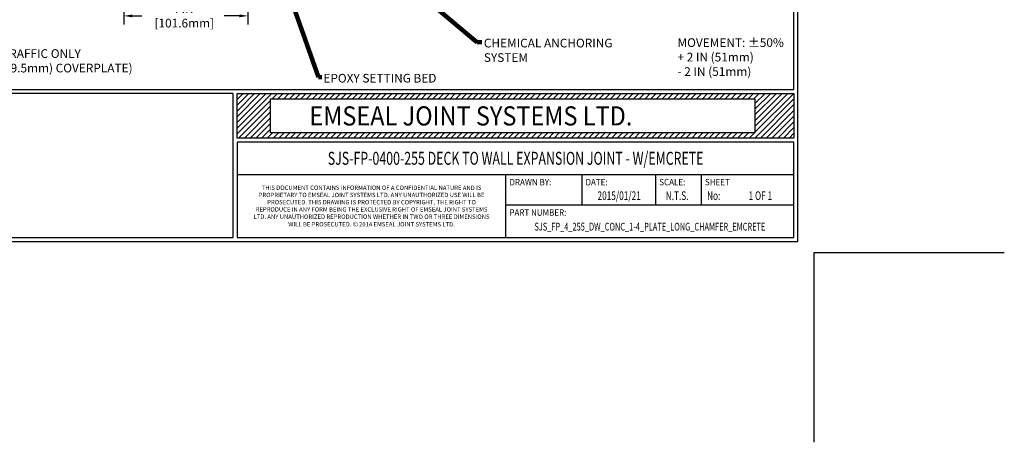
# Model space of a CAD drawing. Extents: x -308 to 3254, y -284 to 1977.
# Drawn here: x 11 to 43, y -6 to 8 of the extents above; entities that cross this region are included whole.
import ezdxf
from ezdxf.enums import TextEntityAlignment as Align

# ---------------------------------------------------------------- set-up
doc = ezdxf.new("R2010")
doc.units = 0
doc.header["$LTSCALE"] = 5
doc.header["$MEASUREMENT"] = 0
doc.layers.get('0').update_dxf_attribs({"color": 200, "linetype": 'CONTINUOUS'})
doc.layers.get('DEFPOINTS').update_dxf_attribs({"linetype": 'CONTINUOUS'})
for name, color, linetype, lineweight in [('CONCRETE - L', 132, 'CONTINUOUS', 13), ('DIMS', 50, 'CONTINUOUS', 25), ('TBLOCK-T1', 7, 'CONTINUOUS', 15), ('TBLOCK-T2', 7, 'CONTINUOUS', 18), ('TBLOCK-T3', 241, 'CONTINUOUS', 20), ('TBLOCK-T5', 111, 'CONTINUOUS', 30), ('TEXT - 4', 241, 'CONTINUOUS', 25)]:
    doc.layers.add(name, color=color, linetype=linetype, lineweight=lineweight)
doc.styles.add('ROMANC', font='ROMANC.shx', dxfattribs={"width": 0.7, "height": 3.2})
doc.styles.add('ROMANS', font='romans', dxfattribs={"width": 0.9})
doc.styles.add('ROMANT', font='ROMANT.shx', dxfattribs={"width": 0.9, "height": 6.3})
doc.dimstyles.get("Standard").update_dxf_attribs({"dimtxt": 0.18, "dimasz": 0.18, "dimexe": 0.18, "dimexo": 0.0625, "dimgap": 0.09, "dimtad": 0, "dimtih": 1, "dimtoh": 1, "dimdec": 4, "dimzin": 0, "dimdsep": 46, "dimtxsty": 'Standard', "dimcen": 0.09, "dimadec": 0, "dimazin": 0, "dimtfac": 1, "dimtdec": 4, "dimtofl": 0, "dimtmove": 0, "dimatfit": 3, "dimfxl": 1, "dimtolj": 1, "dimtzin": 0, "dimarcsym": 0})

# ---------------------------------------------------------------- blocks, each defined once
blk = doc.blocks.new('*X17')
at = {"color": 0}
for p, q in [((136.3, 33.06), (144.79, 41.56)), ((136.3, 34.47), (143.38, 41.56)), ((136.3, 35.89), (141.97, 41.56)), ((136.3, 37.3), (140.55, 41.56)), ((136.3, 38.71), (139.14, 41.56)), ((136.3, 40.13), (137.72, 41.56)), ((136.3, 41.54), (136.31, 41.56)), ((144.91, 40.26), (146.21, 41.56)), ((146.32, 40.26), (147.62, 41.56)), ((147.74, 40.26), (149.04, 41.56)), ((149.15, 40.26), (150.45, 41.56)), ((150.56, 40.26), (151.86, 41.56)), ((151.98, 40.26), (153.28, 41.56)), ((153.39, 40.26), (154.69, 41.56)), ((154.81, 40.26), (156.11, 41.56)), ((156.22, 40.26), (157.52, 41.56)), ((157.64, 40.26), (158.94, 41.56)), ((159.05, 40.26), (160.35, 41.56)), ((160.46, 40.26), (161.76, 41.56)), ((161.88, 40.26), (163.18, 41.56)), ((163.29, 40.26), (164.59, 41.56)), ((164.71, 40.26), (166.01, 41.56)), ((166.12, 40.26), (167.42, 41.56)), ((167.54, 40.26), (168.84, 41.56)), ((168.95, 40.26), (170.25, 41.56)), ((170.36, 40.26), (171.66, 41.56)), ((171.78, 40.26), (173.08, 41.56)), ((173.19, 40.26), (174.49, 41.56)), ((174.61, 40.26), (175.91, 41.56)), ((176.02, 40.26), (177.32, 41.56)), ((177.43, 40.26), (178.73, 41.56)), ((178.85, 40.26), (180.15, 41.56)), ((180.26, 40.26), (181.56, 41.56)), ((181.68, 40.26), (182.98, 41.56)), ((183.09, 40.26), (184.39, 41.56)), ((184.51, 40.26), (185.81, 41.56)), ((185.92, 40.26), (187.22, 41.56)), ((187.33, 40.26), (188.63, 41.56)), ((188.75, 40.26), (190.05, 41.56)), ((190.16, 40.26), (191.46, 41.56)), ((191.58, 40.26), (192.88, 41.56)), ((192.99, 40.26), (194.29, 41.56)), ((194.41, 40.26), (195.71, 41.56)), ((195.82, 40.26), (197.12, 41.56)), ((197.23, 40.26), (198.53, 41.56)), ((198.65, 40.26), (199.95, 41.56)), ((200.06, 40.26), (201.36, 41.56)), ((201.48, 40.26), (202.78, 41.56)), ((202.89, 40.26), (204.19, 41.56)), ((204.3, 40.26), (205.6, 41.56)), ((205.72, 40.26), (207.02, 41.56)), ((207.13, 40.26), (208.43, 41.56)), ((208.55, 40.26), (209.85, 41.56)), ((209.96, 40.26), (211.26, 41.56)), ((211.38, 40.26), (212.68, 41.56)), ((212.79, 40.26), (214.09, 41.56)), ((214.2, 40.26), (215.5, 41.56)), ((215.62, 40.26), (216.92, 41.56)), ((217.03, 40.26), (218.33, 41.56)), ((218.45, 40.26), (219.75, 41.56)), ((219.86, 40.26), (221.16, 41.56)), ((221.28, 40.26), (222.58, 41.56)), ((222.69, 40.26), (223.99, 41.56)), ((224.1, 40.26), (225.4, 41.56)), ((225.52, 40.26), (226.82, 41.56)), ((226.93, 40.26), (228.23, 41.56)), ((228.35, 40.26), (229.65, 41.56)), ((229.76, 40.26), (231.06, 41.56)), ((231.17, 40.26), (232.47, 41.56)), ((232.59, 40.26), (233.89, 41.56)), ((234, 40.26), (235.3, 41.56)), ((235.42, 40.26), (236.72, 41.56)), ((236.83, 40.26), (238.13, 41.56)), ((238.25, 40.26), (239.55, 41.56)), ((239.66, 40.26), (240.96, 41.56)), ((241.07, 40.26), (242.37, 41.56)), ((242.49, 40.26), (243.79, 41.56)), ((243.9, 40.26), (245.2, 41.56)), ((245.32, 40.26), (246.62, 41.56)), ((246.73, 40.26), (248.03, 41.56)), ((248.15, 40.26), (249.45, 41.56)), ((249.56, 40.26), (250.86, 41.56)), ((250.97, 40.26), (252.27, 41.56)), ((252.39, 40.26), (253.69, 41.56)), ((253.8, 40.26), (255.1, 41.56)), ((255.22, 40.26), (256.52, 41.56)), ((256.63, 40.26), (257.93, 41.56)), ((258.04, 40.26), (259.34, 41.56)), ((259.46, 40.26), (260.76, 41.56)), ((260.87, 40.26), (262.17, 41.56)), ((262.29, 40.26), (263.59, 41.56)), ((263.7, 40.26), (265, 41.56)), ((263.94, 39.08), (266.42, 41.56)), ((263.94, 37.66), (267.83, 41.56)), ((263.94, 36.25), (269.24, 41.56)), ((263.94, 34.83), (270.66, 41.56)), ((263.94, 33.42), (272.07, 41.56)), ((263.94, 32), (273.49, 41.56)), ((136.3, 31.64), (144.47, 39.82)), ((263.9, 30.56), (273.55, 40.2)), ((136.62, 30.56), (144.47, 38.41)), ((138.04, 30.56), (144.47, 36.99)), ((265.32, 30.56), (273.55, 38.79)), ((266.73, 30.56), (273.55, 37.38)), ((139.45, 30.56), (144.47, 35.58)), ((140.86, 30.56), (144.47, 34.16)), ((268.14, 30.56), (273.55, 35.96)), ((269.56, 30.56), (273.55, 34.55)), ((142.28, 30.56), (144.47, 32.75)), ((143.69, 30.56), (144.99, 31.86)), ((145.11, 30.56), (146.41, 31.86)), ((146.52, 30.56), (147.82, 31.86)), ((147.94, 30.56), (149.24, 31.86)), ((149.35, 30.56), (150.65, 31.86)), ((150.76, 30.56), (152.06, 31.86)), ((152.18, 30.56), (153.48, 31.86)), ((153.59, 30.56), (154.89, 31.86)), ((155.01, 30.56), (156.31, 31.86)), ((156.42, 30.56), (157.72, 31.86)), ((157.84, 30.56), (159.14, 31.86)), ((159.25, 30.56), (160.55, 31.86)), ((160.66, 30.56), (161.96, 31.86)), ((162.08, 30.56), (163.38, 31.86)), ((163.49, 30.56), (164.79, 31.86)), ((164.91, 30.56), (166.21, 31.86)), ((166.32, 30.56), (167.62, 31.86)), ((167.73, 30.56), (169.03, 31.86)), ((169.15, 30.56), (170.45, 31.86)), ((170.56, 30.56), (171.86, 31.86)), ((171.98, 30.56), (173.28, 31.86)), ((173.39, 30.56), (174.69, 31.86)), ((174.81, 30.56), (176.11, 31.86)), ((176.22, 30.56), (177.52, 31.86)), ((177.63, 30.56), (178.93, 31.86)), ((179.05, 30.56), (180.35, 31.86)), ((180.46, 30.56), (181.76, 31.86)), ((181.88, 30.56), (183.18, 31.86)), ((183.29, 30.56), (184.59, 31.86)), ((184.71, 30.56), (186.01, 31.86)), ((186.12, 30.56), (187.42, 31.86)), ((187.53, 30.56), (188.83, 31.86)), ((188.95, 30.56), (190.25, 31.86)), ((190.36, 30.56), (191.66, 31.86)), ((191.78, 30.56), (193.08, 31.86)), ((193.19, 30.56), (194.49, 31.86)), ((194.6, 30.56), (195.9, 31.86)), ((196.02, 30.56), (197.32, 31.86)), ((197.43, 30.56), (198.73, 31.86)), ((198.85, 30.56), (200.15, 31.86)), ((200.26, 30.56), (201.56, 31.86)), ((201.68, 30.56), (202.98, 31.86)), ((203.09, 30.56), (204.39, 31.86)), ((204.5, 30.56), (205.8, 31.86)), ((205.92, 30.56), (207.22, 31.86)), ((207.33, 30.56), (208.63, 31.86)), ((208.75, 30.56), (210.05, 31.86)), ((210.16, 30.56), (211.46, 31.86)), ((211.58, 30.56), (212.88, 31.86)), ((212.99, 30.56), (214.29, 31.86)), ((214.4, 30.56), (215.7, 31.86)), ((215.82, 30.56), (217.12, 31.86)), ((217.23, 30.56), (218.53, 31.86)), ((218.65, 30.56), (219.95, 31.86)), ((220.06, 30.56), (221.36, 31.86)), ((221.47, 30.56), (222.77, 31.86)), ((222.89, 30.56), (224.19, 31.86)), ((224.3, 30.56), (225.6, 31.86)), ((225.72, 30.56), (227.02, 31.86)), ((227.13, 30.56), (228.43, 31.86)), ((228.55, 30.56), (229.85, 31.86)), ((229.96, 30.56), (231.26, 31.86)), ((231.37, 30.56), (232.67, 31.86)), ((232.79, 30.56), (234.09, 31.86)), ((234.2, 30.56), (235.5, 31.86)), ((235.62, 30.56), (236.92, 31.86)), ((237.03, 30.56), (238.33, 31.86)), ((238.45, 30.56), (239.75, 31.86)), ((239.86, 30.56), (241.16, 31.86)), ((241.27, 30.56), (242.57, 31.86)), ((242.69, 30.56), (243.99, 31.86)), ((244.1, 30.56), (245.4, 31.86)), ((245.52, 30.56), (246.82, 31.86)), ((246.93, 30.56), (248.23, 31.86)), ((248.34, 30.56), (249.64, 31.86)), ((249.76, 30.56), (251.06, 31.86)), ((251.17, 30.56), (252.47, 31.86)), ((252.59, 30.56), (253.89, 31.86)), ((254, 30.56), (255.3, 31.86)), ((255.42, 30.56), (256.72, 31.86)), ((256.83, 30.56), (258.13, 31.86)), ((258.24, 30.56), (259.54, 31.86)), ((259.66, 30.56), (260.96, 31.86)), ((261.07, 30.56), (262.37, 31.86)), ((262.49, 30.56), (263.79, 31.86)), ((270.97, 30.56), (273.55, 33.13)), ((272.39, 30.56), (273.55, 31.72))]:
    blk.add_line(p, q, dxfattribs=at)
blk = doc.blocks.new('*D37')
at = {"layer": 'DEFPOINTS', "color": 0, "transparency": 16777216}
for p in [(14.811, 8.764), (18.811, 8.764), (18.811, 7.626)]:
    blk.add_point(p, dxfattribs=at)
at = {"layer": 'DIMS', "color": 0, "lineweight": -2, "transparency": 16777216}
for p, q in [((14.811, 8.484), (14.811, 7.346)), ((18.811, 8.484), (18.811, 7.346)), ((15.091, 7.626), (15.388, 7.626)), ((18.531, 7.626), (18.048, 7.626))]:
    blk.add_line(p, q, dxfattribs=at)
at = {"layer": 'DIMS', "color": 0, "transparency": 16777216}
for points in [[(15.091, 7.672), (15.091, 7.579), (14.811, 7.626)], [(18.531, 7.672), (18.531, 7.579), (18.811, 7.626)]]:
    blk.add_solid(points, dxfattribs=at)
at = {"layer": 'DIMS', "color": 0, "transparency": 16777216, "insert": (16.718, 7.626), "char_height": 0.28, "attachment_point": 5}
blk.add_mtext('\\A1;4 IN \\P [101.6mm]', dxfattribs=at)

msp = doc.modelspace()

# ---------------------------------------------------------------- linework, layer by layer
at = {"layer": 'DEFPOINTS'}
for p, q in [((37.065, -6.125), (37.065, 0)), ((37.065, 0), (43.19, 0))]:
    msp.add_line(p, q, dxfattribs=at)
at = {"layer": 'TBLOCK-T5'}
for p, q in [((18.46987, 2.51048), (36.4093, 2.51048)), ((27.12269, 0.4807), (27.12269, 2.51048)), ((29.57408, 2.51048), (29.57408, 1.53021)), ((31.95174, 2.51048), (31.95174, 1.53021)), ((33.42362, 2.51048), (33.42362, 1.53021)), ((27.12269, 1.53021), (36.4093, 1.53021))]:
    msp.add_line(p, q, dxfattribs=at)
for points in [[(36.54, 27.44), (0.525, 27.44), (0.525, 0.35), (36.54, 0.35)], [(36.4093, 5.25524), (36.4093, 27.3093), (0.6557, 27.3093), (0.6557, 5.25524)], [(18.33917, 0.4807), (18.33917, 5.12453), (0.6557, 5.12453), (0.6557, 0.4807)], [(36.4093, 3.6868), (18.46987, 3.6868), (18.46987, 5.12453), (36.4093, 5.12453)], [(35.15277, 3.85672), (19.53852, 3.85672), (19.53852, 4.95462), (35.15277, 4.95462)], [(36.4093, 3.5561), (18.46987, 3.5561), (18.46987, 0.4807), (36.4093, 0.4807)]]:
    msp.add_lwpolyline(points, close=True, dxfattribs=at)

# ---------------------------------------------------------------- block references
at = {"layer": 'TBLOCK-T5', "xscale": 0.130702680632794, "yscale": 0.130702680632794, "zscale": 0.130702680632794}
msp.add_blockref('*X17', (0.6557, -0.30693), dxfattribs=at)

# ---------------------------------------------------------------- texts
at = {"layer": 'CONCRETE - L', "insert": (12.77814, -2.09536), "char_height": 0.18, "attachment_point": 4}
msp.add_mtext('\\A1;', dxfattribs=at)
at = {"layer": 'TBLOCK-T1', "insert": (22.79628, 1.49559), "char_height": 0.14, "width": 7.8044922, "attachment_point": 5, "style": 'ROMANS'}
msp.add_mtext('THIS DOCUMENT CONTAINS INFORMATION OF A CONFIDENTIAL NATURE AND IS PROPRIETARY TO EMSEAL JOINT SYSTEMS LTD. ANY UNAUTHORIZED USE WILL BE PROSECUTED. THIS DRAWING IS PROTECTED BY COPYRIGHT, THE RIGHT TO REPRODUCE IN ANY FORM BEING THE EXCLUSIVE RIGHT OF EMSEAL JOINT SYSTEMS LTD. ANY UNAUTHORIZED REPRODUCTION WHETHER IN TWO OR THREE DIMENSIONS WILL BE PROSECUTED. {\\fArial|b0|i0|c0|p34;\\H1.0833x;©\\fMS Shell Dlg 2|b0|i0|c0|p0;\\H0.65385x; \\Fromans|c0;\\H1.4118x;2014 EMSEAL JOINT SYSTEMS LTD.}', dxfattribs=at)
at = {"layer": 'TBLOCK-T2', "style": 'ROMANS', "width": 0.9}
for s, p in [('DRAWN BY:', (27.2405, 2.16053)), ('DATE:', (29.6919, 2.16053)), ('SCALE:', (32.06955, 2.16053)), ('SHEET ', (33.54143, 2.16053)), ('PART NUMBER:', (27.2405, 1.18026))]:
    msp.add_text(s, height=0.21, dxfattribs=at).set_placement(p)
at = {"layer": 'TBLOCK-T3', "style": 'ROMANC', "width": 0.7}
for s, height, p in [('SJS-FP-0400-255 DECK TO WALL EXPANSION JOINT - W/EMCRETE', 0.4182486, (27.43958, 3.03329)), ('SJS_FP_4_255_DW_CONC_1-4_PLATE_LONG_CHAMFER_EMCRETE', 0.25, (31.76599, 0.82873))]:
    msp.add_text(s, height=height, dxfattribs=at).set_placement(p, align=Align.MIDDLE_CENTER)
for s, p in [('2015/01/21', (30.77652, 1.68806)), ('1 OF 1', (35.32714, 1.68806))]:
    msp.add_text(s, height=0.28, dxfattribs=at).set_placement(p, align=Align.CENTER)
for s, p in [('N.T.S.', (32.27577, 1.68806)), ('No:', (33.6086, 1.68806))]:
    msp.add_text(s, height=0.28, dxfattribs=at).set_placement(p)
at = {"layer": 'TBLOCK-T5', "style": 'ROMANT', "width": 0.9}
msp.add_text('EMSEAL JOINT SYSTEMS LTD.', height=0.6175702, dxfattribs=at).set_placement((20.79274, 4.09153))
at = {"layer": 'TEXT - 4', "char_height": 0.28, "attachment_point": 1, "style": 'ROMANS'}
for s, width, insert in [('CHEMICAL ANCHORING\\PSYSTEM', 4.205248, (26.41662, 6.88927)), ('EPOXY SETTING BED', 3.8608184, (21.24452, 5.75676))]:
    msp.add_mtext_dynamic_manual_height_columns(s, width=width, gutter_width=90, heights=[0], dxfattribs=dict(at, insert=insert))
for s, insert in [('MOVEMENT: ±50%\\P^I^I+ 2 IN (51mm)\\P^I^I- 2 IN (51mm)', (32.65659, 6.90352)), ('NOTE: 1/4 IN (6.4mm) COVERPLATES FOR PEDESTRIAN-TRAFFIC ONLY\\P     (FOR VEHICULAR AND PEDESTRIAN-TRAFFIC, USE 3/8 IN (9.5mm) COVERPLATE) ', (1.07836, 6.55028))]:
    msp.add_mtext(s, dxfattribs=dict(at, insert=insert))

# ---------------------------------------------------------------- dimensions: what is measured, and where the dimension line sits
at = {"layer": 'DIMS'}
dim = msp.add_linear_dim(base=(18.81068, 7.62562), p1=(14.81068, 8.76433), p2=(18.81068, 8.76433), text='<> \\P[]', dimstyle='Standard', override={"dimtxt": 0.28, "dimasz": 0.28, "dimexe": 0.28, "dimexo": 0.28, "dimgap": 0.28, "dimlunit": 5, "dimpost": ' IN', "dimfrac": 2}, dxfattribs=at)
dim.commit()
dim.dimension.update_dxf_attribs({"geometry": '*D37', "text_midpoint": (16.71786, 7.62562), "dimtype": 160})

# ---------------------------------------------------------------- leaders
at = {"layer": 'TEXT - 4'}
for points in [[(19.19748, 11.01433), (21.08524, 5.65064), (21.19901, 5.65064)], [(21.98618, 10.32233), (26.18916, 6.77348), (26.34705, 6.77351)]]:
    msp.add_leader(points, dimstyle='Standard', override={"dimtxt": 0.7, "dimasz": 0.28, "dimexe": 0.5, "dimexo": 0.5, "dimtih": 0, "dimtoh": 0, "dimtxsty": 'ROMANS', "dimdle": 0.05, "dimclrd": 256, "dimclre": 256, "dimclrt": 256, "dimtfac": 0.3, "dimlwd": 65535, "dimlwe": 65535}, dxfattribs=at)

doc.saveas('drawing.dxf')
